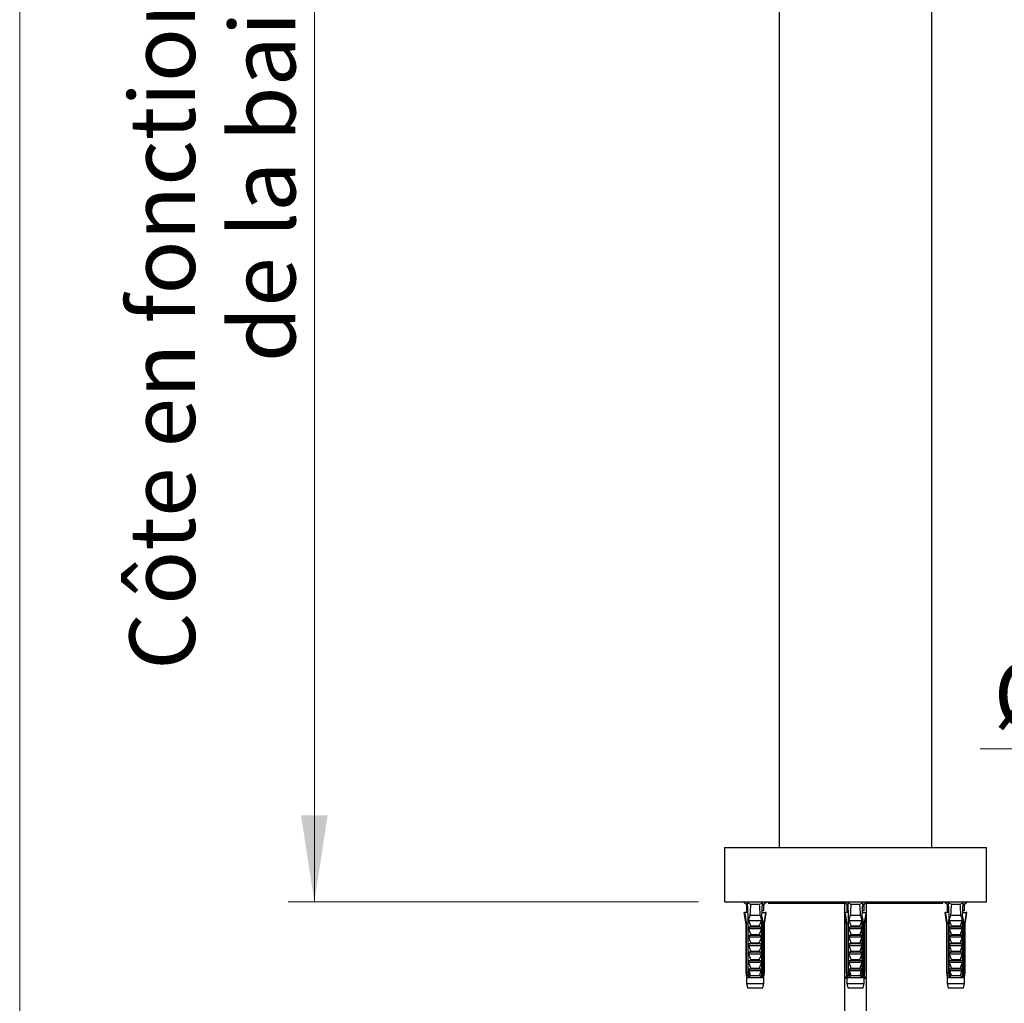
# Model space of a CAD drawing. Units: millimetres. Extents: x 120 to 2400, y 153 to 3444.
# Drawn here: x 120 to 571, y 1560 to 2011 of the extents above; entities that cross this region are included whole.
import ezdxf

# ---------------------------------------------------------------- set-up
doc = ezdxf.new("R2010")
doc.units = ezdxf.units.MM
doc.header["$LTSCALE"] = 12
doc.styles.add('SLDTEXTSTYLE2', font='TXT', dxfattribs={"width": 0.605})
doc.dimstyles.new('SLDDIMSTYLE0', dxfattribs={"dimtxt": 30, "dimasz": 39.624, "dimexe": 0, "dimexo": 0.0625, "dimgap": 7.5, "dimtad": 1, "dimrnd": 1e-09, "dimzin": 12, "dimdsep": 46, "dimtxsty": 'SLDTEXTSTYLE2', "dimsah": 1, "dimcen": 0.09, "dimadec": 0, "dimazin": 3, "dimtfac": 1, "dimtofl": 0, "dimtmove": 0, "dimatfit": 3, "dimfxl": 0, "dimfrac": 2, "dimtolj": 1, "dimtzin": 12, "dimarcsym": 0})

# ---------------------------------------------------------------- blocks, each defined once
blk = doc.blocks.new('_D_3')
at = {"color": 7, "linetype": 'Continuous', "lineweight": 0}
for p, q in [((456.05, 2371.83), (243.05, 2371.83)), ((255.05, 1606.83), (255.05, 2371.83)), ((431.05, 1606.83), (243.05, 1606.83))]:
    blk.add_line(p, q, dxfattribs=at)
at = {"color": 7, "linetype": 'Continuous', "lineweight": 18}
for points in [[(255.05, 2371.83), (248.96, 2332.21), (261.15, 2332.21)], [(255.05, 1606.83), (261.15, 1646.46), (248.96, 1646.46)]]:
    blk.add_solid(points, dxfattribs=at)
at = {"color": 7, "linetype": 'Continuous', "lineweight": 18, "char_height": 30, "attachment_point": 1, "rotation": 90, "style": 'SLDTEXTSTYLE2'}
for s, insert in [('ôte en fonction de la hauteur', (170.34, 1742.98)), ('de la baignoire', (216.38, 1854.15)), ('C', (170.34, 1713.23))]:
    blk.add_mtext(s, dxfattribs=dict(at, insert=insert))
blk = doc.blocks.new('SW_NOTE_0_3')
at = {"color": 0, "linetype": 'Continuous', "lineweight": 0}
blk.add_line((-136.75, 0), (0, 0), dxfattribs=at)
at = {"color": 0, "linetype": 'Continuous', "lineweight": 0, "char_height": 30, "attachment_point": 1, "style": 'SLDTEXTSTYLE2'}
for s, insert in [('%%c', (-130.57, 39.8)), ('120', (-86.83, 39.89))]:
    blk.add_mtext(s, dxfattribs=dict(at, insert=insert))

msp = doc.modelspace()

# ---------------------------------------------------------------- linework, layer by layer
at = {"color": 7, "linetype": 'Continuous', "lineweight": 18}
msp.add_line((120, 3444), (120, 152.889), dxfattribs=at)
at = {"color": 7, "linetype": 'Continuous', "lineweight": 25}
for p, q in [((468.052, 2371.834), (468.052, 1631.834)), ((538.052, 1631.834), (538.052, 2371.834)), ((443.052, 1631.834), (443.052, 1606.834)), ((443.052, 1631.834), (563.052, 1631.834)), ((563.052, 1606.834), (563.052, 1631.834)), ((443.052, 1606.834), (563.052, 1606.834)), ((451.802, 1606.834), (453.102, 1605.834)), ((461.002, 1605.834), (462.302, 1606.834)), ((463.052, 1606.834), (463.052, 1606.334)), ((497.802, 1606.834), (499.102, 1605.834)), ((507.002, 1605.834), (508.302, 1606.834)), ((543.052, 1606.334), (543.052, 1606.834)), ((543.802, 1606.834), (545.102, 1605.834)), ((553.002, 1605.834), (554.302, 1606.834)), ((453.102, 1605.834), (453.102, 1602.834)), ((453.102, 1605.834), (453.672, 1605.834)), ((453.102, 1602.834), (453.771, 1602.834)), ((453.642, 1606.505), (455.007, 1605.834)), ((453.945, 1599.834), (453.642, 1606.505)), ((453.771, 1602.834), (453.809, 1602.83)), ((455.007, 1605.834), (459.096, 1605.834)), ((459.096, 1605.834), (460.462, 1606.505)), ((460.159, 1599.834), (460.462, 1606.505)), ((460.332, 1602.834), (460.295, 1602.83)), ((461.002, 1602.834), (460.332, 1602.834)), ((460.431, 1605.834), (461.002, 1605.834)), ((461.002, 1602.834), (461.002, 1605.834)), ((463.052, 1606.334), (498.452, 1606.334)), ((498.052, 1606.334), (498.052, 1601.934)), ((499.102, 1605.834), (499.102, 1602.834)), ((499.102, 1605.834), (499.672, 1605.834)), ((499.102, 1602.834), (499.771, 1602.834)), ((499.642, 1606.505), (501.007, 1605.834)), ((499.945, 1599.834), (499.642, 1606.505)), ((499.771, 1602.834), (499.809, 1602.83)), ((501.007, 1605.834), (505.096, 1605.834)), ((505.096, 1605.834), (506.462, 1606.505)), ((506.159, 1599.834), (506.462, 1606.505)), ((506.332, 1602.834), (506.295, 1602.83)), ((507.002, 1602.834), (506.332, 1602.834)), ((506.431, 1605.834), (507.002, 1605.834)), ((507.002, 1602.834), (507.002, 1605.834)), ((507.652, 1606.334), (543.052, 1606.334)), ((508.052, 1601.934), (508.052, 1606.334)), ((545.102, 1605.834), (545.102, 1602.834)), ((545.102, 1605.834), (545.672, 1605.834)), ((545.102, 1602.834), (545.771, 1602.834)), ((545.642, 1606.505), (547.007, 1605.834)), ((545.945, 1599.834), (545.642, 1606.505)), ((545.771, 1602.834), (545.809, 1602.83)), ((547.007, 1605.834), (551.096, 1605.834)), ((551.096, 1605.834), (552.462, 1606.505)), ((552.159, 1599.834), (552.462, 1606.505)), ((552.332, 1602.834), (552.295, 1602.83)), ((553.002, 1602.834), (552.332, 1602.834)), ((552.431, 1605.834), (553.002, 1605.834)), ((553.002, 1602.834), (553.002, 1605.834)), ((451.952, 1601.934), (452.802, 1596.634)), ((451.952, 1601.934), (452.243, 1601.934)), ((453.849, 1601.934), (452.243, 1601.934)), ((453.69, 1598.334), (453.945, 1598.334)), ((453.69, 1598.334), (453.69, 1574.734)), ((453.945, 1599.834), (454.423, 1599.834)), ((453.945, 1574.734), (453.945, 1599.834)), ((454.152, 1598.334), (459.951, 1598.334)), ((454.672, 1600.834), (454.423, 1599.834)), ((454.672, 1600.834), (459.432, 1600.834)), ((459.951, 1598.334), (458.995, 1595.825)), ((459.681, 1599.834), (459.432, 1600.834)), ((459.681, 1599.834), (460.159, 1599.834)), ((460.159, 1574.734), (460.159, 1599.834)), ((460.159, 1598.334), (460.414, 1598.334)), ((460.254, 1601.934), (461.86, 1601.934)), ((460.414, 1598.334), (460.414, 1574.734)), ((461.302, 1596.634), (462.152, 1601.934)), ((462.152, 1601.934), (461.86, 1601.934)), ((497.952, 1601.934), (498.802, 1596.634)), ((497.952, 1601.934), (498.243, 1601.934)), ((498.052, 1601.31), (498.052, 1572.334)), ((499.849, 1601.934), (498.243, 1601.934)), ((499.69, 1598.334), (499.945, 1598.334)), ((499.69, 1598.334), (499.69, 1574.734)), ((499.945, 1599.834), (500.423, 1599.834)), ((499.945, 1574.734), (499.945, 1599.834)), ((500.152, 1598.334), (505.951, 1598.334)), ((500.672, 1600.834), (500.423, 1599.834)), ((500.672, 1600.834), (505.432, 1600.834)), ((505.951, 1598.334), (504.995, 1595.825)), ((505.681, 1599.834), (505.432, 1600.834)), ((505.681, 1599.834), (506.159, 1599.834)), ((506.159, 1574.734), (506.159, 1599.834)), ((506.159, 1598.334), (506.414, 1598.334)), ((506.254, 1601.934), (507.86, 1601.934)), ((506.414, 1598.334), (506.414, 1574.734)), ((507.302, 1596.634), (508.152, 1601.934)), ((508.152, 1601.934), (507.86, 1601.934)), ((508.052, 1572.334), (508.052, 1601.31)), ((543.952, 1601.934), (544.802, 1596.634)), ((543.952, 1601.934), (544.243, 1601.934)), ((545.849, 1601.934), (544.243, 1601.934)), ((545.69, 1598.334), (545.69, 1574.734)), ((545.69, 1598.334), (545.945, 1598.334)), ((545.945, 1599.834), (546.423, 1599.834)), ((545.945, 1574.734), (545.945, 1599.834)), ((546.152, 1598.334), (551.951, 1598.334)), ((546.672, 1600.834), (546.423, 1599.834)), ((546.672, 1600.834), (551.432, 1600.834)), ((551.951, 1598.334), (550.995, 1595.825)), ((551.681, 1599.834), (551.432, 1600.834)), ((551.681, 1599.834), (552.159, 1599.834)), ((552.159, 1574.734), (552.159, 1599.834)), ((552.159, 1598.334), (552.414, 1598.334)), ((552.254, 1601.934), (553.86, 1601.934)), ((552.414, 1598.334), (552.414, 1574.734)), ((553.302, 1596.634), (554.152, 1601.934)), ((554.152, 1601.934), (553.86, 1601.934)), ((452.802, 1596.634), (452.802, 1574.734)), ((453.157, 1596.634), (452.802, 1596.634)), ((453.157, 1574.734), (453.157, 1596.634)), ((459.951, 1595.334), (454.152, 1595.334)), ((454.152, 1594.484), (454.152, 1595.334)), ((459.951, 1594.484), (454.152, 1594.484)), ((455.109, 1595.825), (458.995, 1595.825)), ((459.951, 1594.484), (458.995, 1591.975)), ((459.951, 1595.334), (459.951, 1594.484)), ((460.947, 1574.734), (460.947, 1596.634)), ((461.302, 1596.634), (460.947, 1596.634)), ((461.302, 1574.734), (461.302, 1596.634)), ((498.802, 1596.634), (498.802, 1574.734)), ((499.157, 1596.634), (498.802, 1596.634)), ((499.157, 1574.734), (499.157, 1596.634)), ((500.152, 1594.484), (500.152, 1595.334)), ((505.951, 1595.334), (500.152, 1595.334)), ((505.951, 1594.484), (500.152, 1594.484)), ((501.109, 1595.825), (504.995, 1595.825)), ((505.951, 1594.484), (504.995, 1591.975)), ((505.951, 1595.334), (505.951, 1594.484)), ((507.302, 1596.634), (506.947, 1596.634)), ((506.947, 1574.734), (506.947, 1596.634)), ((507.302, 1574.734), (507.302, 1596.634)), ((544.802, 1596.634), (544.802, 1574.734)), ((545.157, 1596.634), (544.802, 1596.634)), ((545.157, 1574.734), (545.157, 1596.634)), ((551.951, 1595.334), (546.152, 1595.334)), ((546.152, 1594.484), (546.152, 1595.334)), ((551.951, 1594.484), (546.152, 1594.484)), ((547.109, 1595.825), (550.995, 1595.825)), ((551.951, 1594.484), (550.995, 1591.975)), ((551.951, 1595.334), (551.951, 1594.484)), ((552.947, 1574.734), (552.947, 1596.634)), ((553.302, 1596.634), (552.947, 1596.634)), ((553.302, 1574.734), (553.302, 1596.634)), ((454.152, 1590.634), (454.152, 1591.484)), ((459.951, 1591.484), (454.152, 1591.484)), ((459.951, 1590.634), (454.152, 1590.634)), ((455.109, 1591.975), (458.995, 1591.975)), ((459.951, 1590.634), (458.995, 1588.125)), ((459.951, 1591.484), (459.951, 1590.634)), ((505.951, 1591.484), (500.152, 1591.484)), ((500.152, 1590.634), (500.152, 1591.484)), ((505.951, 1590.634), (500.152, 1590.634)), ((501.109, 1591.975), (504.995, 1591.975)), ((505.951, 1590.634), (504.995, 1588.125)), ((505.951, 1591.484), (505.951, 1590.634)), ((546.152, 1590.634), (546.152, 1591.484)), ((551.951, 1591.484), (546.152, 1591.484)), ((551.951, 1590.634), (546.152, 1590.634)), ((547.109, 1591.975), (550.995, 1591.975)), ((551.951, 1590.634), (550.995, 1588.125)), ((551.951, 1591.484), (551.951, 1590.634)), ((454.152, 1586.784), (454.152, 1587.634)), ((459.951, 1587.634), (454.152, 1587.634)), ((459.951, 1586.784), (454.152, 1586.784)), ((455.109, 1588.125), (458.995, 1588.125)), ((455.109, 1584.275), (458.995, 1584.275)), ((459.951, 1586.784), (458.995, 1584.275)), ((459.951, 1587.634), (459.951, 1586.784)), ((505.951, 1587.634), (500.152, 1587.634)), ((500.152, 1586.784), (500.152, 1587.634)), ((505.951, 1586.784), (500.152, 1586.784)), ((501.109, 1588.125), (504.995, 1588.125)), ((501.109, 1584.275), (504.995, 1584.275)), ((505.951, 1586.784), (504.995, 1584.275)), ((505.951, 1587.634), (505.951, 1586.784)), ((546.152, 1586.784), (546.152, 1587.634)), ((551.951, 1587.634), (546.152, 1587.634)), ((551.951, 1586.784), (546.152, 1586.784)), ((547.109, 1588.125), (550.995, 1588.125)), ((547.109, 1584.275), (550.995, 1584.275)), ((551.951, 1586.784), (550.995, 1584.275)), ((551.951, 1587.634), (551.951, 1586.784)), ((454.152, 1582.934), (454.152, 1583.784)), ((459.951, 1583.784), (454.152, 1583.784)), ((459.951, 1582.934), (454.152, 1582.934)), ((459.951, 1579.934), (454.152, 1579.934)), ((454.152, 1579.084), (454.152, 1579.934)), ((455.109, 1580.425), (458.995, 1580.425)), ((459.951, 1582.934), (458.995, 1580.425)), ((459.951, 1583.784), (459.951, 1582.934)), ((459.951, 1579.934), (459.951, 1579.084)), ((505.951, 1583.784), (500.152, 1583.784)), ((500.152, 1582.934), (500.152, 1583.784)), ((505.951, 1582.934), (500.152, 1582.934)), ((505.951, 1579.934), (500.152, 1579.934)), ((500.152, 1579.084), (500.152, 1579.934)), ((501.109, 1580.425), (504.995, 1580.425)), ((505.951, 1582.934), (504.995, 1580.425)), ((505.951, 1583.784), (505.951, 1582.934)), ((505.951, 1579.934), (505.951, 1579.084)), ((546.152, 1582.934), (546.152, 1583.784)), ((551.951, 1583.784), (546.152, 1583.784)), ((551.951, 1582.934), (546.152, 1582.934)), ((546.152, 1579.084), (546.152, 1579.934)), ((551.951, 1579.934), (546.152, 1579.934)), ((547.109, 1580.425), (550.995, 1580.425)), ((551.951, 1582.934), (550.995, 1580.425)), ((551.951, 1583.784), (551.951, 1582.934)), ((551.951, 1579.934), (551.951, 1579.084)), ((459.951, 1579.084), (454.152, 1579.084)), ((459.951, 1576.084), (454.152, 1576.084)), ((454.152, 1575.117), (454.152, 1576.084)), ((454.287, 1574.734), (454.152, 1575.117)), ((459.801, 1575.234), (454.302, 1575.234)), ((455.109, 1576.575), (458.995, 1576.575)), ((459.951, 1579.084), (458.995, 1576.575)), ((459.951, 1575.117), (459.816, 1574.734)), ((459.951, 1576.084), (459.951, 1575.117)), ((505.951, 1579.084), (500.152, 1579.084)), ((505.951, 1576.084), (500.152, 1576.084)), ((500.152, 1575.117), (500.152, 1576.084)), ((500.287, 1574.734), (500.152, 1575.117)), ((505.801, 1575.234), (500.302, 1575.234)), ((501.109, 1576.575), (504.995, 1576.575)), ((505.951, 1579.084), (504.995, 1576.575)), ((505.951, 1575.117), (505.816, 1574.734)), ((505.951, 1576.084), (505.951, 1575.117)), ((551.951, 1579.084), (546.152, 1579.084)), ((546.152, 1575.117), (546.152, 1576.084)), ((551.951, 1576.084), (546.152, 1576.084)), ((546.287, 1574.734), (546.152, 1575.117)), ((551.801, 1575.234), (546.302, 1575.234)), ((547.109, 1576.575), (550.995, 1576.575)), ((551.951, 1579.084), (550.995, 1576.575)), ((551.951, 1575.117), (551.816, 1574.734)), ((551.951, 1576.084), (551.951, 1575.117)), ((452.802, 1574.734), (453.102, 1572.234)), ((452.802, 1574.734), (453.157, 1574.734)), ((453.102, 1572.234), (453.102, 1569.434)), ((453.102, 1572.234), (453.486, 1572.234)), ((453.486, 1572.234), (454.078, 1572.234)), ((453.69, 1574.734), (453.945, 1574.734)), ((454.287, 1574.734), (453.945, 1574.734)), ((454.047, 1574.734), (454.259, 1572.234)), ((454.078, 1572.234), (454.259, 1572.234)), ((454.259, 1572.234), (459.845, 1572.234)), ((454.896, 1573.184), (459.207, 1573.184)), ((460.159, 1574.734), (459.816, 1574.734)), ((460.057, 1574.734), (459.845, 1572.234)), ((459.845, 1572.234), (460.025, 1572.234)), ((460.025, 1572.234), (460.617, 1572.234)), ((460.159, 1574.734), (460.414, 1574.734)), ((460.617, 1572.234), (461.002, 1572.234)), ((460.947, 1574.734), (461.302, 1574.734)), ((461.002, 1572.234), (461.302, 1574.734)), ((461.002, 1569.434), (461.002, 1572.234)), ((499.09, 1572.334), (498.052, 1572.334)), ((498.052, 1571.834), (498.052, 1551.834)), ((499.102, 1571.834), (498.052, 1571.834)), ((498.802, 1574.734), (499.102, 1572.234)), ((498.802, 1574.734), (499.157, 1574.734)), ((499.052, 1572.334), (499.052, 1571.834)), ((499.102, 1572.234), (499.102, 1569.434)), ((499.102, 1572.234), (499.486, 1572.234)), ((499.486, 1572.234), (500.078, 1572.234)), ((499.69, 1574.734), (499.945, 1574.734)), ((500.287, 1574.734), (499.945, 1574.734)), ((500.047, 1574.734), (500.259, 1572.234)), ((500.078, 1572.234), (500.259, 1572.234)), ((500.259, 1572.234), (505.845, 1572.234)), ((500.896, 1573.184), (505.207, 1573.184)), ((506.159, 1574.734), (505.816, 1574.734)), ((506.057, 1574.734), (505.845, 1572.234)), ((505.845, 1572.234), (506.025, 1572.234)), ((506.025, 1572.234), (506.617, 1572.234)), ((506.159, 1574.734), (506.414, 1574.734)), ((506.617, 1572.234), (507.002, 1572.234)), ((506.947, 1574.734), (507.302, 1574.734)), ((507.002, 1572.234), (507.302, 1574.734)), ((507.002, 1569.434), (507.002, 1572.234)), ((508.052, 1571.834), (507.002, 1571.834)), ((508.052, 1572.334), (507.014, 1572.334)), ((507.052, 1571.834), (507.052, 1572.334)), ((508.052, 1551.834), (508.052, 1571.834)), ((544.802, 1574.734), (545.102, 1572.234)), ((544.802, 1574.734), (545.157, 1574.734)), ((545.102, 1572.234), (545.102, 1569.434)), ((545.102, 1572.234), (545.486, 1572.234)), ((545.486, 1572.234), (546.078, 1572.234)), ((545.69, 1574.734), (545.945, 1574.734)), ((546.287, 1574.734), (545.945, 1574.734)), ((546.047, 1574.734), (546.259, 1572.234)), ((546.078, 1572.234), (546.259, 1572.234)), ((546.259, 1572.234), (551.845, 1572.234)), ((546.896, 1573.184), (551.207, 1573.184)), ((552.159, 1574.734), (551.816, 1574.734)), ((552.057, 1574.734), (551.845, 1572.234)), ((551.845, 1572.234), (552.025, 1572.234)), ((552.025, 1572.234), (552.617, 1572.234)), ((552.159, 1574.734), (552.414, 1574.734)), ((552.617, 1572.234), (553.002, 1572.234)), ((552.947, 1574.734), (553.302, 1574.734)), ((553.002, 1572.234), (553.302, 1574.734)), ((553.002, 1569.434), (553.002, 1572.234)), ((453.102, 1569.434), (453.552, 1567.434)), ((453.102, 1569.434), (461.002, 1569.434)), ((453.552, 1567.434), (460.552, 1567.434)), ((460.552, 1567.434), (461.002, 1569.434)), ((499.102, 1569.434), (499.552, 1567.434)), ((499.102, 1569.434), (507.002, 1569.434)), ((499.552, 1567.434), (506.552, 1567.434)), ((506.552, 1567.434), (507.002, 1569.434)), ((545.102, 1569.434), (545.552, 1567.434)), ((545.102, 1569.434), (553.002, 1569.434)), ((545.552, 1567.434), (552.552, 1567.434)), ((552.552, 1567.434), (553.002, 1569.434))]:
    msp.add_line(p, q, dxfattribs=at)
for centre, start_param, end_param in [((457.052, 1531.41), 0.544102, 0.6466415), ((457.052, 1531.41), 5.6365438, 5.7390833), ((503.052, 1531.41), 0.544102, 0.6466415), ((503.052, 1531.41), 5.6365438, 5.7390833), ((549.052, 1531.41), 0.544102, 0.6466415), ((549.052, 1531.41), 5.6365438, 5.7390833)]:
    msp.add_ellipse(centre, major_axis=(0, 86.986), ratio=0.0454097, start_param=start_param, end_param=end_param, dxfattribs=at)
for points, knots in [([(452.243, 1601.934), (452.504, 1600.409), (452.806, 1598.642), (453.114, 1596.876), (453.157, 1596.634)], [0, 0, 0, 0, 0.8629952, 1, 1, 1, 1]), ([(453.939, 1599.954), (453.871, 1599.514), (453.787, 1598.974), (453.705, 1598.434), (453.69, 1598.334)], [0, 0, 0, 0, 0.8143751, 1, 1, 1, 1]), ([(454.152, 1598.334), (454.201, 1598.612), (454.29, 1599.112), (454.382, 1599.612), (454.423, 1599.834)], [0, 0, 0, 0, 0.55577519, 1, 1, 1, 1]), ([(455.109, 1595.825), (454.996, 1596.092), (454.646, 1596.916), (454.351, 1597.762), (454.152, 1598.334)], [0, 0, 0, 0, 0.3234417, 1, 1, 1, 1]), ([(459.681, 1599.834), (459.721, 1599.612), (459.814, 1599.112), (459.902, 1598.612), (459.951, 1598.334)], [0, 0, 0, 0, 0.4442248, 1, 1, 1, 1]), ([(460.164, 1599.954), (460.233, 1599.514), (460.316, 1598.974), (460.398, 1598.434), (460.414, 1598.334)], [0, 0, 0, 0, 0.8143751, 1, 1, 1, 1]), ([(461.86, 1601.934), (461.6, 1600.409), (461.298, 1598.642), (460.989, 1596.876), (460.947, 1596.634)], [0, 0, 0, 0, 0.8629952, 1, 1, 1, 1]), ([(498.243, 1601.934), (498.504, 1600.409), (498.806, 1598.642), (499.114, 1596.876), (499.157, 1596.634)], [0, 0, 0, 0, 0.8629952, 1, 1, 1, 1]), ([(499.939, 1599.954), (499.871, 1599.514), (499.787, 1598.974), (499.705, 1598.434), (499.69, 1598.334)], [0, 0, 0, 0, 0.8143751, 1, 1, 1, 1]), ([(500.152, 1598.334), (500.201, 1598.612), (500.29, 1599.112), (500.382, 1599.612), (500.423, 1599.834)], [0, 0, 0, 0, 0.55577519, 1, 1, 1, 1]), ([(501.109, 1595.825), (500.996, 1596.092), (500.646, 1596.916), (500.351, 1597.762), (500.152, 1598.334)], [0, 0, 0, 0, 0.3234417, 1, 1, 1, 1]), ([(505.681, 1599.834), (505.721, 1599.612), (505.814, 1599.112), (505.902, 1598.612), (505.951, 1598.334)], [0, 0, 0, 0, 0.4442248, 1, 1, 1, 1]), ([(506.164, 1599.954), (506.233, 1599.514), (506.316, 1598.974), (506.398, 1598.434), (506.414, 1598.334)], [0, 0, 0, 0, 0.8143751, 1, 1, 1, 1]), ([(507.86, 1601.934), (507.6, 1600.409), (507.298, 1598.642), (506.989, 1596.876), (506.947, 1596.634)], [0, 0, 0, 0, 0.8629952, 1, 1, 1, 1]), ([(544.243, 1601.934), (544.504, 1600.409), (544.806, 1598.642), (545.114, 1596.876), (545.157, 1596.634)], [0, 0, 0, 0, 0.8629952, 1, 1, 1, 1]), ([(545.939, 1599.954), (545.871, 1599.514), (545.787, 1598.974), (545.705, 1598.434), (545.69, 1598.334)], [0, 0, 0, 0, 0.8143751, 1, 1, 1, 1]), ([(546.152, 1598.334), (546.201, 1598.612), (546.29, 1599.112), (546.382, 1599.612), (546.423, 1599.834)], [0, 0, 0, 0, 0.5557752, 1, 1, 1, 1]), ([(547.109, 1595.825), (546.996, 1596.092), (546.646, 1596.916), (546.351, 1597.762), (546.152, 1598.334)], [0, 0, 0, 0, 0.3234417, 1, 1, 1, 1]), ([(551.681, 1599.834), (551.721, 1599.612), (551.814, 1599.112), (551.902, 1598.612), (551.951, 1598.334)], [0, 0, 0, 0, 0.4442248, 1, 1, 1, 1]), ([(552.164, 1599.954), (552.233, 1599.514), (552.316, 1598.974), (552.398, 1598.434), (552.414, 1598.334)], [0, 0, 0, 0, 0.8143751, 1, 1, 1, 1]), ([(553.86, 1601.934), (553.6, 1600.409), (553.298, 1598.642), (552.989, 1596.876), (552.947, 1596.634)], [0, 0, 0, 0, 0.8629952, 1, 1, 1, 1]), ([(455.109, 1591.975), (454.996, 1592.242), (454.646, 1593.066), (454.351, 1593.912), (454.152, 1594.484)], [0, 0, 0, 0, 0.3234417, 1, 1, 1, 1]), ([(454.448, 1595.334), (454.561, 1595.345), (454.745, 1595.362), (454.951, 1595.465), (455.062, 1595.56), (455.115, 1595.646), (455.133, 1595.726), (455.125, 1595.785), (455.112, 1595.817), (455.109, 1595.825)], [0, 0, 0, 0, 0.3576031, 0.5786582, 0.7172951, 0.8145573, 0.8929556, 0.9715302, 1, 1, 1, 1]), ([(458.995, 1595.825), (458.986, 1595.8), (458.969, 1595.749), (458.981, 1595.665), (459.029, 1595.574), (459.144, 1595.468), (459.358, 1595.362), (459.546, 1595.344), (459.656, 1595.334)], [0, 0, 0, 0, 0.0830004, 0.1662891, 0.2608269, 0.4049438, 0.6544456, 1, 1, 1, 1]), ([(501.109, 1591.975), (500.996, 1592.242), (500.646, 1593.066), (500.351, 1593.912), (500.152, 1594.484)], [0, 0, 0, 0, 0.3234417, 1, 1, 1, 1]), ([(500.448, 1595.334), (500.561, 1595.345), (500.745, 1595.362), (500.951, 1595.465), (501.062, 1595.56), (501.115, 1595.646), (501.133, 1595.726), (501.125, 1595.785), (501.112, 1595.817), (501.109, 1595.825)], [0, 0, 0, 0, 0.3576031, 0.5786582, 0.7172951, 0.8145573, 0.8929556, 0.9715302, 1, 1, 1, 1]), ([(504.995, 1595.825), (504.986, 1595.8), (504.969, 1595.749), (504.981, 1595.665), (505.029, 1595.574), (505.144, 1595.468), (505.358, 1595.362), (505.546, 1595.344), (505.656, 1595.334)], [0, 0, 0, 0, 0.0830004, 0.1662891, 0.2608269, 0.4049438, 0.6544456, 1, 1, 1, 1]), ([(547.109, 1591.975), (546.996, 1592.242), (546.646, 1593.066), (546.351, 1593.912), (546.152, 1594.484)], [0, 0, 0, 0, 0.3234417, 1, 1, 1, 1]), ([(546.448, 1595.334), (546.561, 1595.345), (546.745, 1595.362), (546.951, 1595.465), (547.062, 1595.56), (547.115, 1595.646), (547.133, 1595.726), (547.125, 1595.785), (547.112, 1595.817), (547.109, 1595.825)], [0, 0, 0, 0, 0.35760309, 0.57865823, 0.7172951, 0.81455729, 0.89295564, 0.97153019, 1, 1, 1, 1]), ([(550.995, 1595.825), (550.986, 1595.8), (550.969, 1595.749), (550.981, 1595.665), (551.029, 1595.574), (551.144, 1595.468), (551.358, 1595.362), (551.546, 1595.344), (551.656, 1595.334)], [0, 0, 0, 0, 0.0830004, 0.1662891, 0.2608269, 0.4049438, 0.6544456, 1, 1, 1, 1]), ([(455.109, 1588.125), (454.996, 1588.392), (454.646, 1589.216), (454.351, 1590.062), (454.152, 1590.634)], [0, 0, 0, 0, 0.3234417, 1, 1, 1, 1]), ([(454.448, 1591.484), (454.561, 1591.495), (454.745, 1591.512), (454.951, 1591.615), (455.062, 1591.71), (455.115, 1591.796), (455.133, 1591.876), (455.125, 1591.935), (455.112, 1591.967), (455.109, 1591.975)], [0, 0, 0, 0, 0.3576031, 0.5786582, 0.7172951, 0.8145573, 0.8929556, 0.9715302, 1, 1, 1, 1]), ([(458.995, 1591.975), (458.986, 1591.95), (458.969, 1591.899), (458.981, 1591.815), (459.029, 1591.724), (459.144, 1591.618), (459.358, 1591.512), (459.546, 1591.494), (459.656, 1591.484)], [0, 0, 0, 0, 0.0830004, 0.1662891, 0.2608269, 0.4049438, 0.6544456, 1, 1, 1, 1]), ([(501.109, 1588.125), (500.996, 1588.392), (500.646, 1589.216), (500.351, 1590.062), (500.152, 1590.634)], [0, 0, 0, 0, 0.3234417, 1, 1, 1, 1]), ([(500.448, 1591.484), (500.561, 1591.495), (500.745, 1591.512), (500.951, 1591.615), (501.062, 1591.71), (501.115, 1591.796), (501.133, 1591.876), (501.125, 1591.935), (501.112, 1591.967), (501.109, 1591.975)], [0, 0, 0, 0, 0.3576031, 0.5786582, 0.7172951, 0.8145573, 0.8929556, 0.9715302, 1, 1, 1, 1]), ([(504.995, 1591.975), (504.986, 1591.95), (504.969, 1591.899), (504.981, 1591.815), (505.029, 1591.724), (505.144, 1591.618), (505.358, 1591.512), (505.546, 1591.494), (505.656, 1591.484)], [0, 0, 0, 0, 0.0830004, 0.1662891, 0.2608269, 0.4049438, 0.6544456, 1, 1, 1, 1]), ([(547.109, 1588.125), (546.996, 1588.392), (546.646, 1589.216), (546.351, 1590.062), (546.152, 1590.634)], [0, 0, 0, 0, 0.3234417, 1, 1, 1, 1]), ([(546.448, 1591.484), (546.561, 1591.495), (546.745, 1591.512), (546.951, 1591.615), (547.062, 1591.71), (547.115, 1591.796), (547.133, 1591.876), (547.125, 1591.935), (547.112, 1591.967), (547.109, 1591.975)], [0, 0, 0, 0, 0.35760309, 0.57865823, 0.7172951, 0.81455729, 0.89295564, 0.97153019, 1, 1, 1, 1]), ([(550.995, 1591.975), (550.986, 1591.95), (550.969, 1591.899), (550.981, 1591.815), (551.029, 1591.724), (551.144, 1591.618), (551.358, 1591.512), (551.546, 1591.494), (551.656, 1591.484)], [0, 0, 0, 0, 0.0830004, 0.1662891, 0.2608269, 0.4049438, 0.6544456, 1, 1, 1, 1]), ([(455.109, 1584.275), (454.996, 1584.542), (454.646, 1585.366), (454.351, 1586.212), (454.152, 1586.784)], [0, 0, 0, 0, 0.3234417, 1, 1, 1, 1]), ([(454.448, 1587.634), (454.561, 1587.645), (454.745, 1587.662), (454.951, 1587.765), (455.062, 1587.86), (455.115, 1587.946), (455.133, 1588.026), (455.125, 1588.085), (455.112, 1588.117), (455.109, 1588.125)], [0, 0, 0, 0, 0.3576031, 0.5786582, 0.7172951, 0.8145573, 0.8929556, 0.9715302, 1, 1, 1, 1]), ([(454.448, 1583.784), (454.561, 1583.795), (454.745, 1583.812), (454.951, 1583.915), (455.062, 1584.01), (455.115, 1584.096), (455.133, 1584.176), (455.125, 1584.235), (455.112, 1584.267), (455.109, 1584.275)], [0, 0, 0, 0, 0.3576031, 0.5786582, 0.7172951, 0.8145573, 0.8929556, 0.9715302, 1, 1, 1, 1]), ([(458.995, 1588.125), (458.986, 1588.1), (458.969, 1588.049), (458.981, 1587.965), (459.029, 1587.874), (459.144, 1587.768), (459.358, 1587.662), (459.546, 1587.644), (459.656, 1587.634)], [0, 0, 0, 0, 0.08300041, 0.16628915, 0.26082694, 0.40494378, 0.65444564, 1, 1, 1, 1]), ([(458.995, 1584.275), (458.986, 1584.25), (458.969, 1584.199), (458.981, 1584.115), (459.029, 1584.024), (459.144, 1583.918), (459.358, 1583.812), (459.546, 1583.794), (459.656, 1583.784)], [0, 0, 0, 0, 0.0830004, 0.1662891, 0.2608269, 0.4049438, 0.6544456, 1, 1, 1, 1]), ([(501.109, 1584.275), (500.996, 1584.542), (500.646, 1585.366), (500.351, 1586.212), (500.152, 1586.784)], [0, 0, 0, 0, 0.3234417, 1, 1, 1, 1]), ([(500.448, 1587.634), (500.561, 1587.645), (500.745, 1587.662), (500.951, 1587.765), (501.062, 1587.86), (501.115, 1587.946), (501.133, 1588.026), (501.125, 1588.085), (501.112, 1588.117), (501.109, 1588.125)], [0, 0, 0, 0, 0.3576031, 0.5786582, 0.7172951, 0.8145573, 0.8929556, 0.9715302, 1, 1, 1, 1]), ([(500.448, 1583.784), (500.561, 1583.795), (500.745, 1583.812), (500.951, 1583.915), (501.062, 1584.01), (501.115, 1584.096), (501.133, 1584.176), (501.125, 1584.235), (501.112, 1584.267), (501.109, 1584.275)], [0, 0, 0, 0, 0.3576031, 0.5786582, 0.7172951, 0.8145573, 0.8929556, 0.9715302, 1, 1, 1, 1]), ([(504.995, 1588.125), (504.986, 1588.1), (504.969, 1588.049), (504.981, 1587.965), (505.029, 1587.874), (505.144, 1587.768), (505.358, 1587.662), (505.546, 1587.644), (505.656, 1587.634)], [0, 0, 0, 0, 0.08300041, 0.16628915, 0.26082694, 0.40494378, 0.65444564, 1, 1, 1, 1]), ([(504.995, 1584.275), (504.986, 1584.25), (504.969, 1584.199), (504.981, 1584.115), (505.029, 1584.024), (505.144, 1583.918), (505.358, 1583.812), (505.546, 1583.794), (505.656, 1583.784)], [0, 0, 0, 0, 0.0830004, 0.1662891, 0.2608269, 0.4049438, 0.6544456, 1, 1, 1, 1]), ([(547.109, 1584.275), (546.996, 1584.542), (546.646, 1585.366), (546.351, 1586.212), (546.152, 1586.784)], [0, 0, 0, 0, 0.3234417, 1, 1, 1, 1]), ([(546.448, 1587.634), (546.561, 1587.645), (546.745, 1587.662), (546.951, 1587.765), (547.062, 1587.86), (547.115, 1587.946), (547.133, 1588.026), (547.125, 1588.085), (547.112, 1588.117), (547.109, 1588.125)], [0, 0, 0, 0, 0.3576031, 0.5786582, 0.7172951, 0.8145573, 0.8929556, 0.9715302, 1, 1, 1, 1]), ([(546.448, 1583.784), (546.561, 1583.795), (546.745, 1583.812), (546.951, 1583.915), (547.062, 1584.01), (547.115, 1584.096), (547.133, 1584.176), (547.125, 1584.235), (547.112, 1584.267), (547.109, 1584.275)], [0, 0, 0, 0, 0.35760309, 0.57865823, 0.7172951, 0.81455729, 0.89295564, 0.97153019, 1, 1, 1, 1]), ([(550.995, 1588.125), (550.986, 1588.1), (550.969, 1588.049), (550.981, 1587.965), (551.029, 1587.874), (551.144, 1587.768), (551.358, 1587.662), (551.546, 1587.644), (551.656, 1587.634)], [0, 0, 0, 0, 0.08300041, 0.16628915, 0.26082694, 0.40494378, 0.65444564, 1, 1, 1, 1]), ([(550.995, 1584.275), (550.986, 1584.25), (550.969, 1584.199), (550.981, 1584.115), (551.029, 1584.024), (551.144, 1583.918), (551.358, 1583.812), (551.546, 1583.794), (551.656, 1583.784)], [0, 0, 0, 0, 0.0830004, 0.1662891, 0.2608269, 0.4049438, 0.6544456, 1, 1, 1, 1]), ([(455.109, 1580.425), (454.996, 1580.692), (454.646, 1581.516), (454.351, 1582.362), (454.152, 1582.934)], [0, 0, 0, 0, 0.3234417, 1, 1, 1, 1]), ([(454.448, 1579.934), (454.561, 1579.945), (454.745, 1579.962), (454.951, 1580.065), (455.062, 1580.16), (455.115, 1580.246), (455.133, 1580.326), (455.125, 1580.385), (455.112, 1580.417), (455.109, 1580.425)], [0, 0, 0, 0, 0.3576031, 0.5786582, 0.7172951, 0.8145573, 0.8929556, 0.9715302, 1, 1, 1, 1]), ([(458.995, 1580.425), (458.986, 1580.4), (458.969, 1580.349), (458.981, 1580.265), (459.029, 1580.174), (459.144, 1580.068), (459.358, 1579.962), (459.546, 1579.944), (459.656, 1579.934)], [0, 0, 0, 0, 0.0830004, 0.1662891, 0.2608269, 0.4049438, 0.6544456, 1, 1, 1, 1]), ([(501.109, 1580.425), (500.996, 1580.692), (500.646, 1581.516), (500.351, 1582.362), (500.152, 1582.934)], [0, 0, 0, 0, 0.3234417, 1, 1, 1, 1]), ([(500.448, 1579.934), (500.561, 1579.945), (500.745, 1579.962), (500.951, 1580.065), (501.062, 1580.16), (501.115, 1580.246), (501.133, 1580.326), (501.125, 1580.385), (501.112, 1580.417), (501.109, 1580.425)], [0, 0, 0, 0, 0.3576031, 0.5786582, 0.7172951, 0.8145573, 0.8929556, 0.9715302, 1, 1, 1, 1]), ([(504.995, 1580.425), (504.986, 1580.4), (504.969, 1580.349), (504.981, 1580.265), (505.029, 1580.174), (505.144, 1580.068), (505.358, 1579.962), (505.546, 1579.944), (505.656, 1579.934)], [0, 0, 0, 0, 0.0830004, 0.1662891, 0.2608269, 0.4049438, 0.6544456, 1, 1, 1, 1]), ([(547.109, 1580.425), (546.996, 1580.692), (546.646, 1581.516), (546.351, 1582.362), (546.152, 1582.934)], [0, 0, 0, 0, 0.3234417, 1, 1, 1, 1]), ([(546.448, 1579.934), (546.561, 1579.945), (546.745, 1579.962), (546.951, 1580.065), (547.062, 1580.16), (547.115, 1580.246), (547.133, 1580.326), (547.125, 1580.385), (547.112, 1580.417), (547.109, 1580.425)], [0, 0, 0, 0, 0.35760309, 0.57865823, 0.7172951, 0.81455729, 0.89295564, 0.97153019, 1, 1, 1, 1]), ([(550.995, 1580.425), (550.986, 1580.4), (550.969, 1580.349), (550.981, 1580.265), (551.029, 1580.174), (551.144, 1580.068), (551.358, 1579.962), (551.546, 1579.944), (551.656, 1579.934)], [0, 0, 0, 0, 0.0830004, 0.1662891, 0.2608269, 0.4049438, 0.6544456, 1, 1, 1, 1]), ([(455.109, 1576.575), (454.996, 1576.842), (454.646, 1577.666), (454.351, 1578.512), (454.152, 1579.084)], [0, 0, 0, 0, 0.3234417, 1, 1, 1, 1]), ([(454.152, 1575.117), (454.165, 1575.14), (454.192, 1575.185), (454.246, 1575.228), (454.285, 1575.232), (454.302, 1575.234)], [0, 0, 0, 0, 0.3604408, 0.7245453, 1, 1, 1, 1]), ([(454.302, 1575.234), (454.328, 1575.164), (454.407, 1574.947), (454.622, 1574.266), (454.778, 1573.65), (454.896, 1573.184)], [0, 0, 0, 0, 0.1050691, 0.3234897, 1, 1, 1, 1]), ([(454.448, 1576.084), (454.561, 1576.095), (454.745, 1576.112), (454.951, 1576.215), (455.062, 1576.31), (455.115, 1576.396), (455.133, 1576.476), (455.125, 1576.535), (455.112, 1576.567), (455.109, 1576.575)], [0, 0, 0, 0, 0.3576031, 0.5786582, 0.7172951, 0.8145573, 0.8929556, 0.9715302, 1, 1, 1, 1]), ([(458.995, 1576.575), (458.986, 1576.55), (458.969, 1576.499), (458.981, 1576.415), (459.029, 1576.324), (459.144, 1576.218), (459.358, 1576.112), (459.546, 1576.094), (459.656, 1576.084)], [0, 0, 0, 0, 0.0830004, 0.1662891, 0.2608269, 0.4049438, 0.6544456, 1, 1, 1, 1]), ([(459.207, 1573.184), (459.325, 1573.65), (459.481, 1574.266), (459.696, 1574.947), (459.775, 1575.164), (459.801, 1575.234)], [0, 0, 0, 0, 0.6765103, 0.8949309, 1, 1, 1, 1]), ([(459.801, 1575.234), (459.822, 1575.231), (459.865, 1575.225), (459.916, 1575.178), (459.94, 1575.137), (459.951, 1575.117)], [0, 0, 0, 0, 0.3457077, 0.690941, 1, 1, 1, 1]), ([(501.109, 1576.575), (500.996, 1576.842), (500.646, 1577.666), (500.351, 1578.512), (500.152, 1579.084)], [0, 0, 0, 0, 0.3234417, 1, 1, 1, 1]), ([(500.152, 1575.117), (500.165, 1575.14), (500.192, 1575.185), (500.246, 1575.228), (500.285, 1575.232), (500.302, 1575.234)], [0, 0, 0, 0, 0.3604408, 0.7245453, 1, 1, 1, 1]), ([(500.302, 1575.234), (500.328, 1575.164), (500.407, 1574.947), (500.622, 1574.266), (500.778, 1573.65), (500.896, 1573.184)], [0, 0, 0, 0, 0.1050691, 0.3234897, 1, 1, 1, 1]), ([(500.448, 1576.084), (500.561, 1576.095), (500.745, 1576.112), (500.951, 1576.215), (501.062, 1576.31), (501.115, 1576.396), (501.133, 1576.476), (501.125, 1576.535), (501.112, 1576.567), (501.109, 1576.575)], [0, 0, 0, 0, 0.3576031, 0.5786582, 0.7172951, 0.8145573, 0.8929556, 0.9715302, 1, 1, 1, 1]), ([(504.995, 1576.575), (504.986, 1576.55), (504.969, 1576.499), (504.981, 1576.415), (505.029, 1576.324), (505.144, 1576.218), (505.358, 1576.112), (505.546, 1576.094), (505.656, 1576.084)], [0, 0, 0, 0, 0.0830004, 0.1662891, 0.2608269, 0.4049438, 0.6544456, 1, 1, 1, 1]), ([(505.207, 1573.184), (505.325, 1573.65), (505.481, 1574.266), (505.696, 1574.947), (505.775, 1575.164), (505.801, 1575.234)], [0, 0, 0, 0, 0.6765103, 0.8949309, 1, 1, 1, 1]), ([(505.801, 1575.234), (505.822, 1575.231), (505.865, 1575.225), (505.916, 1575.178), (505.94, 1575.137), (505.951, 1575.117)], [0, 0, 0, 0, 0.3457077, 0.690941, 1, 1, 1, 1]), ([(547.109, 1576.575), (546.996, 1576.842), (546.646, 1577.666), (546.351, 1578.512), (546.152, 1579.084)], [0, 0, 0, 0, 0.3234417, 1, 1, 1, 1]), ([(546.152, 1575.117), (546.165, 1575.14), (546.192, 1575.185), (546.246, 1575.228), (546.285, 1575.232), (546.302, 1575.234)], [0, 0, 0, 0, 0.3604408, 0.7245453, 1, 1, 1, 1]), ([(546.302, 1575.234), (546.328, 1575.164), (546.407, 1574.947), (546.622, 1574.266), (546.778, 1573.65), (546.896, 1573.184)], [0, 0, 0, 0, 0.1050691, 0.3234897, 1, 1, 1, 1]), ([(546.448, 1576.084), (546.561, 1576.095), (546.745, 1576.112), (546.951, 1576.215), (547.062, 1576.31), (547.115, 1576.396), (547.133, 1576.476), (547.125, 1576.535), (547.112, 1576.567), (547.109, 1576.575)], [0, 0, 0, 0, 0.35760309, 0.57865823, 0.7172951, 0.81455729, 0.89295564, 0.97153019, 1, 1, 1, 1]), ([(550.995, 1576.575), (550.986, 1576.55), (550.969, 1576.499), (550.981, 1576.415), (551.029, 1576.324), (551.144, 1576.218), (551.358, 1576.112), (551.546, 1576.094), (551.656, 1576.084)], [0, 0, 0, 0, 0.0830004, 0.1662891, 0.2608269, 0.4049438, 0.6544456, 1, 1, 1, 1]), ([(551.207, 1573.184), (551.325, 1573.65), (551.481, 1574.266), (551.696, 1574.947), (551.775, 1575.164), (551.801, 1575.234)], [0, 0, 0, 0, 0.6765103, 0.8949309, 1, 1, 1, 1]), ([(551.801, 1575.234), (551.822, 1575.231), (551.865, 1575.225), (551.916, 1575.178), (551.94, 1575.137), (551.951, 1575.117)], [0, 0, 0, 0, 0.3457077, 0.690941, 1, 1, 1, 1]), ([(453.486, 1572.234), (453.471, 1572.35), (453.36, 1573.183), (453.251, 1574.017), (453.157, 1574.734)], [0, 0, 0, 0, 0.1393721, 1, 1, 1, 1]), ([(453.69, 1574.734), (453.8, 1574.011), (453.928, 1573.178), (454.06, 1572.345), (454.078, 1572.234)], [0, 0, 0, 0, 0.8667956, 1, 1, 1, 1]), ([(454.259, 1572.234), (454.376, 1572.377), (454.629, 1572.686), (454.812, 1573.015), (454.896, 1573.182), (454.896, 1573.184)], [0, 0, 0, 0, 0.4606628, 0.9941858, 1, 1, 1, 1]), ([(459.845, 1572.234), (459.716, 1572.393), (459.464, 1572.703), (459.284, 1573.03), (459.208, 1573.182), (459.207, 1573.184)], [0, 0, 0, 0, 0.5102807, 0.9941849, 1, 1, 1, 1]), ([(460.414, 1574.734), (460.303, 1574.011), (460.175, 1573.178), (460.043, 1572.345), (460.025, 1572.234)], [0, 0, 0, 0, 0.8667956, 1, 1, 1, 1]), ([(460.617, 1572.234), (460.633, 1572.35), (460.743, 1573.183), (460.853, 1574.017), (460.947, 1574.734)], [0, 0, 0, 0, 0.1393721, 1, 1, 1, 1]), ([(499.486, 1572.234), (499.471, 1572.35), (499.36, 1573.183), (499.251, 1574.017), (499.157, 1574.734)], [0, 0, 0, 0, 0.1393721, 1, 1, 1, 1]), ([(499.69, 1574.734), (499.8, 1574.011), (499.928, 1573.178), (500.06, 1572.345), (500.078, 1572.234)], [0, 0, 0, 0, 0.8667956, 1, 1, 1, 1]), ([(500.259, 1572.234), (500.376, 1572.377), (500.629, 1572.686), (500.812, 1573.015), (500.896, 1573.182), (500.896, 1573.184)], [0, 0, 0, 0, 0.4606628, 0.9941858, 1, 1, 1, 1]), ([(505.845, 1572.234), (505.716, 1572.393), (505.464, 1572.703), (505.284, 1573.03), (505.208, 1573.182), (505.207, 1573.184)], [0, 0, 0, 0, 0.5102807, 0.9941849, 1, 1, 1, 1]), ([(506.414, 1574.734), (506.303, 1574.011), (506.175, 1573.178), (506.043, 1572.345), (506.025, 1572.234)], [0, 0, 0, 0, 0.8667956, 1, 1, 1, 1]), ([(506.617, 1572.234), (506.633, 1572.35), (506.743, 1573.183), (506.853, 1574.017), (506.947, 1574.734)], [0, 0, 0, 0, 0.1393721, 1, 1, 1, 1]), ([(545.486, 1572.234), (545.471, 1572.35), (545.36, 1573.183), (545.251, 1574.017), (545.157, 1574.734)], [0, 0, 0, 0, 0.1393721, 1, 1, 1, 1]), ([(545.69, 1574.734), (545.8, 1574.011), (545.928, 1573.178), (546.06, 1572.345), (546.078, 1572.234)], [0, 0, 0, 0, 0.8667956, 1, 1, 1, 1]), ([(546.259, 1572.234), (546.376, 1572.377), (546.629, 1572.686), (546.812, 1573.015), (546.896, 1573.182), (546.896, 1573.184)], [0, 0, 0, 0, 0.46066281, 0.99418575, 1, 1, 1, 1]), ([(551.845, 1572.234), (551.716, 1572.393), (551.464, 1572.703), (551.284, 1573.03), (551.208, 1573.182), (551.207, 1573.184)], [0, 0, 0, 0, 0.5102807, 0.9941849, 1, 1, 1, 1]), ([(552.414, 1574.734), (552.303, 1574.011), (552.175, 1573.178), (552.043, 1572.345), (552.025, 1572.234)], [0, 0, 0, 0, 0.8667956, 1, 1, 1, 1]), ([(552.617, 1572.234), (552.633, 1572.35), (552.743, 1573.183), (552.853, 1574.017), (552.947, 1574.734)], [0, 0, 0, 0, 0.1393721, 1, 1, 1, 1])]:
    msp.add_open_spline(points, degree=3, knots=knots, dxfattribs=at)

# ---------------------------------------------------------------- block references
at = {"color": 7, "linetype": 'Continuous', "lineweight": 0}
msp.add_blockref('SW_NOTE_0_3', (696.912, 1677.021), dxfattribs=at)

# ---------------------------------------------------------------- dimensions: what is measured, and where the dimension line sits
at = {"color": 7, "linetype": 'Continuous', "lineweight": 18}
dim = msp.add_linear_dim(base=(255.052, 2371.834), p1=(443.052, 1606.834), p2=(468.052, 2371.834), angle=90, text='<>ôte en fonction de la hauteur\\Pde la baignoire', dimstyle='SLDDIMSTYLE0', dxfattribs=at)
dim.commit()
dim.dimension.update_dxf_attribs({"geometry": '_D_3', "text_midpoint": (255.052, 1989.334), "dimtype": 160})

doc.saveas('drawing.dxf')
